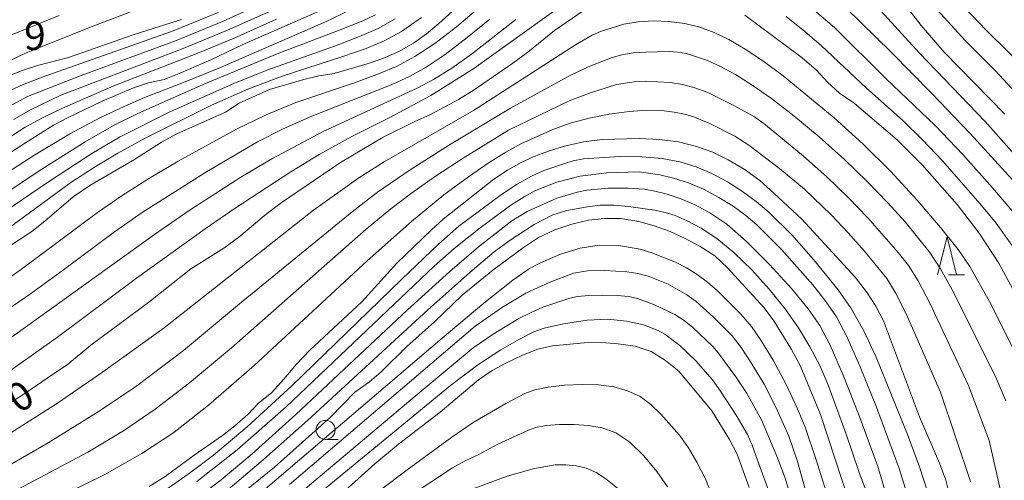
# Model space of a CAD drawing. Units: millimetres. Extents: x -72000 to -70000, y 25500 to 27000.
# Drawn here: x -70896 to -70766, y 26288 to 26349 of the extents above; entities that cross this region are included whole.
import ezdxf

# ---------------------------------------------------------------- set-up
doc = ezdxf.new("R2010")
doc.units = ezdxf.units.MM
for name, color, linetype, lineweight in [('633100_広葉樹林', 7, 'Continuous', 9), ('633200_針葉樹林', 7, 'Continuous', 9), ('710100_等高線（計曲線）', 7, 'Continuous', 20), ('710107_等高線（計曲線）（注記）', 7, 'Continuous', 20), ('710200_等高線（主曲線）', 7, 'Continuous', 9), ('731207_図化機測定による標高点（注記）', 7, 'Continuous', 20)]:
    doc.layers.add(name, color=color, linetype=linetype, lineweight=lineweight)
doc.styles.add('Style-WORKING', font='txt')

msp = doc.modelspace()

# ---------------------------------------------------------------- linework, layer by layer
at = {"layer": '633100_広葉樹林'}
msp.add_line((-70855.76, 26293.31), (-70854.093, 26293.31), dxfattribs=at)
msp.add_circle((-70855.76, 26294.56), 1.25, dxfattribs=at)
at = {"layer": '633200_針葉樹林'}
msp.add_line((-70773.762, 26314.94), (-70771.678, 26314.94), dxfattribs=at)
at = {"layer": '633200_針葉樹林', "flags": 128}
msp.add_lwpolyline([(-70775.22, 26314.94), (-70773.97, 26319.94), (-70772.72, 26314.94)], dxfattribs=at)
at = {"layer": '710100_等高線（計曲線）', "flags": 128}
for points in [[(-70902.04, 26315.72), (-70894.44, 26320.65), (-70892.7, 26322), (-70889, 26325.21), (-70886.81, 26326.72), (-70880.93, 26330.12), (-70877.36, 26332.4), (-70875.34, 26333.5), (-70868.95, 26336.36), (-70867.16, 26337.52), (-70863.13, 26339.32), (-70858.63, 26340.64), (-70856.65, 26341.13), (-70854.65, 26341.46), (-70850.31, 26342.71), (-70848.22, 26343.41), (-70846.12, 26344.35), (-70844.18, 26345.45), (-70842.48, 26346.67), (-70840.88, 26348.01), (-70834.13, 26354.1)], [(-70780.48, 26351.85), (-70777.38, 26347.76), (-70774.36, 26344.27), (-70766.37, 26336.07)], [(-70899.95, 26296.47), (-70895.61, 26299.17), (-70893.67, 26300.49), (-70891.86, 26301.76), (-70889.79, 26303.13), (-70886.67, 26305.69), (-70879.01, 26311.34), (-70873.49, 26315.74), (-70869.15, 26318.48), (-70867.18, 26319.89), (-70863.59, 26322.93), (-70861.61, 26324.43), (-70853.81, 26329.74), (-70848.17, 26333.08), (-70844.1, 26335.1), (-70841.97, 26336.03), (-70838.25, 26338.01), (-70836.23, 26339.3), (-70831.12, 26342.78), (-70829.14, 26344.26), (-70825.65, 26347.12), (-70821.73, 26349.76)], [(-70854.18, 26350.69), (-70866.74, 26345.2), (-70870.77, 26343.3), (-70874.82, 26341.53), (-70877.02, 26340.66), (-70879.09, 26340.2), (-70881.05, 26339.55), (-70885.17, 26337.81), (-70889.65, 26335.66), (-70891.59, 26334.64), (-70895.25, 26332.33), (-70897.25, 26331.05)], [(-70874.74, 26348.56), (-70881.1, 26346.52), (-70889.61, 26343.55), (-70893.69, 26342.48), (-70895.69, 26341.84), (-70899.77, 26340.2)], [(-70800.57, 26349.1), (-70793.05, 26343.51), (-70791.14, 26341.87), (-70789.72, 26340.29), (-70788.12, 26338.87), (-70786.18, 26337.53), (-70780.53, 26332.72), (-70777.24, 26329.43), (-70772.65, 26324.21), (-70769.76, 26320.45), (-70767.14, 26316.49), (-70763.73, 26310.15)], [(-70773.56, 26285.65), (-70774.13, 26287.94), (-70774.94, 26290.19), (-70777.6, 26296.25), (-70782.34, 26308.9), (-70783.34, 26310.84), (-70784.57, 26312.73), (-70786.08, 26314.63), (-70793.08, 26322.29), (-70796.75, 26325.71), (-70798.61, 26327.35), (-70800.68, 26328.84), (-70802.76, 26330.09), (-70804.78, 26331.09), (-70806.95, 26331.85), (-70809.32, 26332.43), (-70811.83, 26332.78), (-70814.47, 26332.87), (-70819.3, 26332.78), (-70821.8, 26332.46), (-70824.34, 26331.88), (-70826.29, 26331.28), (-70828.21, 26330.58), (-70830.04, 26329.75), (-70831.84, 26328.73), (-70833.62, 26327.53), (-70840.28, 26322.27), (-70841.84, 26320.88), (-70846.37, 26316.47), (-70851, 26311.4), (-70857.85, 26305.04), (-70859.61, 26303.21), (-70861.26, 26301.21), (-70862.89, 26299.45), (-70864.6, 26298.05), (-70866.02, 26296.6), (-70867.72, 26295.1), (-70869.32, 26293.83), (-70873.06, 26291.23), (-70876.87, 26288.42), (-70878.97, 26287.12)], [(-70785.84, 26282), (-70790.62, 26296.57), (-70793.29, 26303.03), (-70794.43, 26305.13), (-70796.76, 26308.91), (-70798.03, 26310.61), (-70802.85, 26315.86), (-70804.55, 26317.44), (-70806.46, 26318.66), (-70808.43, 26319.73), (-70810.42, 26320.65), (-70812.53, 26321.39), (-70814.53, 26321.96), (-70816.96, 26322.35), (-70819.05, 26322.36), (-70821.18, 26322.14), (-70823.35, 26321.64), (-70825.61, 26320.89), (-70827.73, 26319.87), (-70829.71, 26318.56), (-70833.77, 26315.57), (-70837.77, 26312.28), (-70841.45, 26308.77), (-70845.06, 26305.53), (-70848.45, 26302.2), (-70849.98, 26300.89), (-70851.91, 26299.52), (-70855.11, 26296.22), (-70862.5, 26289.64), (-70871.2, 26282.57)], [(-70855.84, 26284.2), (-70849.28, 26290.07), (-70846.18, 26292.67), (-70840.7, 26296.88), (-70835.64, 26301.12), (-70833.86, 26302.35), (-70832.05, 26303.35), (-70829.86, 26304.4), (-70827.85, 26305.16), (-70825.88, 26305.6), (-70821.72, 26306.01), (-70819.42, 26306.04), (-70817.27, 26305.88), (-70815.03, 26305.56), (-70812.93, 26304.88), (-70811.03, 26303.7), (-70809.28, 26302.29), (-70804.93, 26297.05), (-70802.6, 26293.28), (-70801.59, 26291.35), (-70800.01, 26286.96)]]:
    msp.add_lwpolyline(points, dxfattribs=at)
at = {"layer": '710200_等高線（主曲線）', "flags": 128}
for points in [[(-70760.59, 26334.2), (-70767.65, 26341.85), (-70771.63, 26345.82), (-70778.86, 26353.79)], [(-70763.07, 26341.49), (-70768.81, 26347.16), (-70775.55, 26354.21)], [(-70902.75, 26340.51), (-70895.19, 26344.14), (-70886.27, 26347.73), (-70877.64, 26351.01)], [(-70762.09, 26323.9), (-70770.93, 26333.57), (-70775.98, 26338.83), (-70781.33, 26344.25), (-70789.37, 26352.14)], [(-70764.74, 26330.38), (-70768.96, 26335.14), (-70777.6, 26344.1), (-70785.01, 26352.27)], [(-70912, 26319.18), (-70894.04, 26330.73), (-70889.34, 26333.53), (-70885.48, 26335.59), (-70882.29, 26337.11), (-70879.59, 26338.29), (-70874.48, 26340.24), (-70869.61, 26342.25), (-70855.76, 26348.24), (-70850.29, 26350.85)], [(-70900.58, 26300.06), (-70891.05, 26306.76), (-70880.65, 26314.5), (-70871.62, 26320.99), (-70867.65, 26323.72), (-70860.36, 26328.52), (-70856.63, 26330.77), (-70852.29, 26333.14), (-70847.33, 26335.65), (-70841.93, 26338.54), (-70836.24, 26342.1), (-70824.94, 26350.23)], [(-70835.88, 26349.81), (-70838.55, 26347.59), (-70841.4, 26345.4), (-70844.03, 26343.66), (-70846.44, 26342.37), (-70849, 26341.29), (-70852.11, 26340.16), (-70859.66, 26337.63), (-70863.58, 26336.02), (-70867.49, 26334.12), (-70875.19, 26329.89), (-70878.95, 26327.65), (-70882.52, 26325.38), (-70885.78, 26323.15), (-70895.77, 26315.72), (-70900.42, 26312.47)], [(-70863.52, 26350.9), (-70869.34, 26348.28), (-70875.52, 26345.75), (-70887.94, 26341.19), (-70895.02, 26338.4), (-70897.58, 26337.03)], [(-70896.84, 26335.39), (-70894.6, 26336.65), (-70890.61, 26338.58), (-70874.51, 26344.72), (-70868.68, 26347.14), (-70862.86, 26349.75)], [(-70791.4, 26349.74), (-70788.77, 26347.48), (-70781.96, 26340.75), (-70775.54, 26334.61), (-70771.89, 26330.78), (-70767.98, 26326.41), (-70764.37, 26322.17)], [(-70908.66, 26318.55), (-70893.13, 26328.85), (-70887.43, 26332.46), (-70883.7, 26334.59), (-70880.55, 26336.13), (-70871.8, 26340.05), (-70861.92, 26344.13), (-70853.48, 26347.33), (-70850.76, 26348.43), (-70849.19, 26349.18)], [(-70846.6, 26348.62), (-70848.83, 26347.38), (-70851.28, 26346.3), (-70854.6, 26345.02), (-70863.36, 26341.92), (-70867.85, 26340.14), (-70876.37, 26336.34), (-70882.87, 26333.08), (-70886.53, 26330.91), (-70892.11, 26327.28), (-70907.35, 26316.96)], [(-70834.13, 26348.57), (-70837.12, 26346.16), (-70840.04, 26343.96), (-70842.54, 26342.26), (-70844.63, 26341.07), (-70846.9, 26340.04), (-70857.81, 26335.76), (-70861.45, 26334.13), (-70864.71, 26332.45), (-70871.68, 26328.36), (-70879.9, 26323.15), (-70883.57, 26320.61), (-70890.26, 26315.59), (-70894.6, 26312.47), (-70905.13, 26305.25)], [(-70901.23, 26303.8), (-70878.3, 26320.28), (-70873.71, 26323.4), (-70866.91, 26327.8), (-70862.82, 26330.22), (-70855.99, 26333.84), (-70843.73, 26339.51), (-70841.55, 26340.66), (-70839.16, 26342.15), (-70836.57, 26343.99), (-70830.72, 26348.54)], [(-70843.12, 26348.8), (-70845.79, 26346.97), (-70848.04, 26345.73), (-70850.41, 26344.74), (-70853.49, 26343.66), (-70861.5, 26341.11), (-70866, 26339.37), (-70870.76, 26337.26), (-70879.52, 26332.94), (-70883.12, 26330.96), (-70886.33, 26329.03), (-70889.28, 26327.09), (-70898.72, 26320.23)], [(-70898.59, 26345.92), (-70890.85, 26349.09)], [(-70898.44, 26332.38), (-70895.29, 26334.37), (-70893.11, 26335.57), (-70890.4, 26336.9), (-70883.65, 26339.84), (-70872.57, 26344.1), (-70867.79, 26346.11), (-70862.21, 26348.6)], [(-70869.89, 26349.47), (-70876.04, 26346.98), (-70893.08, 26340.95), (-70895.88, 26339.87), (-70898.14, 26338.78)], [(-70795.14, 26348.93), (-70792.69, 26346.98), (-70790.51, 26345.1), (-70784.62, 26339.54), (-70779.77, 26335.24), (-70777.19, 26332.72), (-70774.55, 26329.94), (-70769.63, 26324.36), (-70767.52, 26321.76), (-70765.43, 26318.87)], [(-70763.74, 26302.14), (-70768.18, 26311.07), (-70770.96, 26316.06), (-70772.51, 26318.29), (-70774.82, 26321.19), (-70777.88, 26324.77), (-70781.39, 26328.58), (-70785.03, 26332.19), (-70788.81, 26335.6), (-70795.55, 26341.15), (-70798.21, 26343.11), (-70800.54, 26344.66), (-70802.68, 26345.9), (-70804.62, 26346.84), (-70806.52, 26347.53), (-70808.5, 26348.01), (-70810.57, 26348.3), (-70812.63, 26348.39), (-70814.61, 26348.26), (-70816.5, 26347.92), (-70819.58, 26346.98), (-70820.66, 26346.48), (-70822.85, 26345.21), (-70836.29, 26336.58), (-70848.07, 26329.81), (-70851.4, 26327.7), (-70857.35, 26323.46), (-70877.02, 26308), (-70885.14, 26302.13), (-70891.07, 26298.07), (-70897.66, 26293.85)], [(-70766.22, 26298.36), (-70767.44, 26301.26), (-70773.06, 26312.57), (-70774.82, 26315.76), (-70776.22, 26317.91), (-70779.49, 26321.92), (-70781.79, 26324.46), (-70784.46, 26327.24), (-70787.48, 26330.11), (-70790.82, 26333.09), (-70794.14, 26335.87), (-70797.07, 26338.15), (-70799.61, 26339.92), (-70801.83, 26341.29), (-70803.79, 26342.38), (-70805.5, 26343.16), (-70808.28, 26344.07), (-70809.39, 26344.26), (-70810.53, 26344.32), (-70813.6, 26344.27), (-70815.29, 26344.14), (-70816.78, 26343.89), (-70818.06, 26343.54), (-70821.19, 26342.32), (-70823.85, 26341.06), (-70831.41, 26336.89), (-70839.46, 26332.04), (-70844.65, 26328.76), (-70848.92, 26325.83), (-70852.28, 26323.24), (-70867.1, 26311.16), (-70874.45, 26305), (-70880.6, 26300.37), (-70885.55, 26297.01), (-70892.27, 26292.87), (-70900.76, 26287.97)], [(-70902.54, 26283.44), (-70887.05, 26291.64), (-70882.38, 26294.44), (-70878.18, 26297.29), (-70873.69, 26300.74), (-70868.15, 26305.37), (-70850.42, 26320.96), (-70847.16, 26323.65), (-70844.45, 26325.7), (-70841.28, 26327.92), (-70837.64, 26330.31), (-70831.7, 26333.97), (-70823.7, 26337.84), (-70821.04, 26338.84), (-70817.47, 26339.98), (-70815.16, 26340.36), (-70813.66, 26340.43), (-70810.42, 26340.25), (-70808.8, 26339.98), (-70807.16, 26339.55), (-70805.45, 26338.93), (-70802.02, 26337.23), (-70799.32, 26335.72), (-70797.85, 26334.7), (-70792.84, 26330.58), (-70789.78, 26327.85), (-70786.96, 26325.14), (-70784.38, 26322.46), (-70780.38, 26317.9), (-70779.05, 26316.19), (-70777.78, 26314.17), (-70776.18, 26311.16), (-70771.13, 26300.39), (-70768.42, 26293.17), (-70766.63, 26285.2)], [(-70895.96, 26283.19), (-70884.8, 26288.68), (-70879.95, 26291.44), (-70875.76, 26294.2), (-70871.18, 26297.79), (-70865.16, 26303.03), (-70850.3, 26316.79), (-70844.46, 26321.97), (-70840.18, 26325.46), (-70836.94, 26327.84), (-70834.22, 26329.73), (-70832.03, 26331.1), (-70830.06, 26332.18), (-70825.85, 26334.09), (-70823.57, 26334.89), (-70821.09, 26335.56), (-70818.42, 26336.1), (-70815.82, 26336.46), (-70813.53, 26336.62), (-70811.56, 26336.56), (-70809.89, 26336.37), (-70808.52, 26336.11), (-70807.43, 26335.78), (-70805.11, 26334.8), (-70801.91, 26333.2), (-70800.05, 26332), (-70796.03, 26328.96), (-70792.72, 26326.23), (-70789.21, 26322.84), (-70786.98, 26320.46), (-70784.82, 26318.05), (-70781.88, 26314.46), (-70780.73, 26312.59), (-70779.3, 26309.75), (-70774.83, 26299.52), (-70770.89, 26287.75)], [(-70775.93, 26284.56), (-70777.61, 26289.68), (-70779.17, 26293.95), (-70783.31, 26304.11), (-70784.91, 26307.57), (-70786.57, 26310.53), (-70788.29, 26312.99), (-70791.54, 26316.99), (-70794.39, 26320.21), (-70797.42, 26323.19), (-70799.08, 26324.6), (-70800.89, 26325.93), (-70802.85, 26327.19), (-70804.91, 26328.29), (-70807, 26329.16), (-70809.14, 26329.81), (-70811.45, 26330.25), (-70814.08, 26330.48), (-70817.02, 26330.51), (-70821.82, 26330.21), (-70823.18, 26329.96), (-70824.27, 26329.62), (-70827.02, 26328.66), (-70828.68, 26327.93), (-70830.53, 26326.88), (-70832.59, 26325.51), (-70838.23, 26321.36), (-70840.91, 26318.99), (-70845.77, 26314.36), (-70860.19, 26300.35), (-70866.09, 26294.94), (-70870.52, 26291.24), (-70873.84, 26288.74), (-70878.23, 26285.66)], [(-70872.72, 26287.77), (-70867.42, 26291.94), (-70860.97, 26297.6), (-70841.47, 26316.08), (-70838.85, 26318.42), (-70835.41, 26321.12), (-70831.37, 26324.11), (-70829.62, 26325.23), (-70828.14, 26326.03), (-70825.33, 26327.15), (-70822.27, 26327.95), (-70818.81, 26328.36), (-70814.48, 26328.49), (-70811.78, 26328.11), (-70809.97, 26327.68), (-70808.01, 26327.06), (-70806.02, 26326.22), (-70804.01, 26325.15), (-70802.11, 26323.97), (-70800.44, 26322.77), (-70798.99, 26321.55), (-70795.74, 26318.28), (-70791.62, 26313.66), (-70789.91, 26311.46), (-70788.53, 26309.45), (-70787.14, 26306.84), (-70785.39, 26302.87), (-70783.27, 26297.54), (-70780.29, 26289.47), (-70777.62, 26280.99)], [(-70781.64, 26284.88), (-70783.13, 26289.86), (-70785.58, 26296.54), (-70787.63, 26301.77), (-70789.33, 26305.69), (-70790.7, 26308.29), (-70792.23, 26310.47), (-70794.44, 26313.14), (-70797.33, 26316.3), (-70800.35, 26319.32), (-70802.97, 26321.6), (-70805.17, 26323.12), (-70807.13, 26324.15), (-70809.01, 26324.96), (-70810.81, 26325.56), (-70812.44, 26325.97), (-70813.79, 26326.23), (-70815.92, 26326.37), (-70818.55, 26326.34), (-70821.38, 26326.09), (-70822.67, 26325.84), (-70825.32, 26325.02), (-70829.23, 26323.27), (-70831.25, 26322.05), (-70835.64, 26318.64), (-70839.43, 26315.4), (-70844.98, 26310.35), (-70859.67, 26296.58), (-70865.41, 26291.41), (-70869.52, 26287.99), (-70872.64, 26285.61)], [(-70784.47, 26286.13), (-70785.58, 26289.08), (-70787.23, 26293.98), (-70789.65, 26300.58), (-70790.72, 26303.02), (-70792.02, 26305.49), (-70793.54, 26308), (-70795.31, 26310.54), (-70797.36, 26313.08), (-70799.68, 26315.61), (-70802.05, 26317.91), (-70804.27, 26319.73), (-70806.33, 26321.08), (-70808.17, 26322.05), (-70809.76, 26322.75), (-70811.09, 26323.17), (-70812.41, 26323.45), (-70815.88, 26323.96), (-70817.82, 26324.12), (-70819.62, 26324.11), (-70821.3, 26323.92), (-70823.99, 26323.41), (-70825.84, 26322.84), (-70828.31, 26321.59), (-70831.62, 26319.44), (-70833.58, 26317.98), (-70836.79, 26315.28), (-70842.29, 26310.34), (-70858.13, 26295.81), (-70864.3, 26290.33), (-70868.59, 26286.73)], [(-70863.66, 26286.78), (-70840.44, 26306.64), (-70834.95, 26311.22), (-70831.11, 26314.27), (-70828.93, 26315.8), (-70827.57, 26316.51), (-70824.86, 26317.68), (-70822.24, 26318.47), (-70819.74, 26318.86), (-70817.19, 26318.83), (-70814.38, 26318.32), (-70812.82, 26317.86), (-70809.71, 26316.62), (-70808.26, 26315.87), (-70806.85, 26315), (-70805.49, 26313.99), (-70804.17, 26312.84), (-70801.09, 26309.8), (-70799.71, 26308.16), (-70798.47, 26306.35), (-70796.86, 26303.72), (-70795.13, 26300.53), (-70793.67, 26297.31), (-70792.66, 26294.9), (-70791.2, 26290.63), (-70788.64, 26282.49)], [(-70860.51, 26287.39), (-70836.06, 26308.21), (-70832.48, 26310.71), (-70829.39, 26312.55), (-70826.34, 26313.96), (-70823.15, 26315.17), (-70821.29, 26315.48), (-70819.03, 26315.53), (-70816.1, 26315.37), (-70814.67, 26315.13), (-70813.3, 26314.76), (-70810.69, 26313.72), (-70808.21, 26312.34), (-70807, 26311.45), (-70804.69, 26309.39), (-70802.27, 26306.92), (-70801.08, 26305.39), (-70799.75, 26303.38), (-70798.03, 26300.55), (-70796.45, 26297.45), (-70794.8, 26293.72), (-70793.66, 26290.41), (-70791.42, 26282.35)], [(-70794.7, 26286.32), (-70795.33, 26288.34), (-70796.35, 26291.09), (-70798.37, 26295.88), (-70800.37, 26299.43), (-70801.69, 26301.42), (-70804.03, 26304.63), (-70804.81, 26305.54), (-70807.42, 26308.01), (-70808.56, 26308.93), (-70809.81, 26309.73), (-70812.49, 26310.99), (-70814.72, 26311.83), (-70815.87, 26312.09), (-70817.39, 26312.25), (-70819.27, 26312.29), (-70821.13, 26312.23), (-70822.59, 26312.1), (-70823.63, 26311.89), (-70827.16, 26310.68), (-70828.71, 26310.02), (-70830.34, 26309.19), (-70833.7, 26307.13), (-70836.33, 26305.35), (-70843.73, 26299.23), (-70859.54, 26285.89)], [(-70797.17, 26285.8), (-70798.86, 26290.44), (-70799.62, 26292.56), (-70800.25, 26293.96), (-70801.72, 26296.48), (-70803.77, 26299.67), (-70804.85, 26301.13), (-70807.02, 26303.63), (-70809.14, 26305.65), (-70811.11, 26307.13), (-70812, 26307.64), (-70813.9, 26308.38), (-70816.17, 26308.86), (-70818.61, 26309.12), (-70821.35, 26309.01), (-70824.44, 26308.49), (-70826.98, 26307.95), (-70828.35, 26307.45), (-70830.26, 26306.5), (-70832.71, 26305.1), (-70835.73, 26303.11), (-70839.33, 26300.41), (-70857.8, 26285.24)], [(-70804.77, 26285.54), (-70805.78, 26288.11), (-70806.88, 26290.29), (-70808.01, 26292.21), (-70809.18, 26293.84), (-70811.64, 26296.64), (-70812.95, 26297.88), (-70814.38, 26298.93), (-70816.01, 26299.71), (-70817.84, 26300.2), (-70819.84, 26300.46), (-70821.99, 26300.54), (-70824.3, 26300.43), (-70826.47, 26300.18), (-70828.22, 26299.82), (-70829.54, 26299.34), (-70832.05, 26298.03), (-70836.32, 26295.51), (-70839.14, 26293.6), (-70845.22, 26289.17), (-70859.09, 26278.67)], [(-70810.78, 26287.08), (-70812.17, 26289.07), (-70813.88, 26291.12), (-70815.72, 26292.92), (-70817.54, 26294.15), (-70819.35, 26294.83), (-70820.47, 26295.02), (-70821.17, 26295.14), (-70823.04, 26295.28), (-70824.96, 26295.26), (-70826.72, 26295.11), (-70828.08, 26294.86), (-70829.06, 26294.51), (-70833.17, 26292.62), (-70835.6, 26291.31), (-70837.3, 26290.51), (-70839.06, 26289.55), (-70844.37, 26286.06)], [(-70837.99, 26286.2), (-70831.85, 26288.47), (-70828.27, 26289.49), (-70825.53, 26289.94), (-70824.15, 26289.97), (-70822.8, 26289.84), (-70821.98, 26289.64), (-70821.47, 26289.51), (-70820.16, 26288.94), (-70818.86, 26288.12), (-70816.67, 26286.36)]]:
    msp.add_lwpolyline(points, dxfattribs=at)

# ---------------------------------------------------------------- texts
at = {"layer": '710107_等高線（計曲線）（注記）', "style": 'Style-WORKING'}
msp.add_text('0', height=3.75, rotation=32, dxfattribs=at).set_placement((-70896.16, 26296.634))
at = {"layer": '731207_図化機測定による標高点（注記）', "style": 'Style-WORKING'}
msp.add_text('9', height=3.75, dxfattribs=at).set_placement((-70895.44, 26344.53))

doc.saveas('drawing.dxf')
